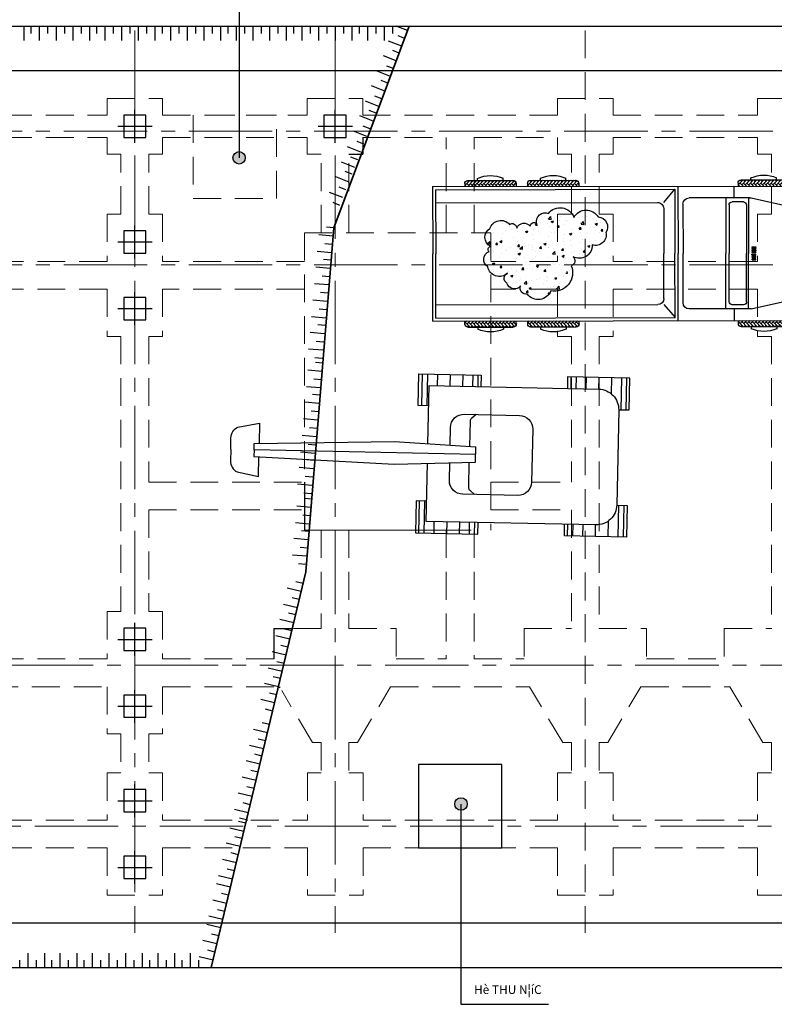
# Model space of a CAD drawing. Units: inches. Extents: x -26470 to 3011936, y 92264 to 325516.
# Drawn here: x 104952 to 118522, y 124819 to 142528 of the extents above; entities that cross this region are included whole.
import ezdxf

# ---------------------------------------------------------------- set-up
doc = ezdxf.new("R2010")
doc.units = ezdxf.units.IN
doc.header["$LTSCALE"] = 20
doc.header["$MEASUREMENT"] = 0
doc.linetypes.add('CENTER2', pattern=[1.125, 0.75, -0.125, 0.125, -0.125])
doc.linetypes.add('HIDDEN', pattern=[0.375, 0.25, -0.125])
doc.layers.get('0').update_dxf_attribs({"lineweight": 25})
for name, color, linetype in [('0-DIM', 55, 'Continuous'), ('CHIALO', 2, 'Continuous'), ('duong chinh', 1, 'Continuous'), ('NET THAY', 4, 'Continuous')]:
    doc.layers.add(name, color=color, linetype=linetype)
for name, color, linetype, lineweight in [('8', 8, 'Continuous', 9), ('DIM', 8, 'Continuous', 9), ('NET CAT', 4, 'Continuous', 35), ('net chinh', 5, 'Continuous', 25), ('NETDUT', 9, 'HIDDEN', 9), ('T', 7, 'Continuous', 25), ('Truc', 3, 'CENTER2', 9)]:
    doc.layers.add(name, color=color, linetype=linetype, lineweight=lineweight)
doc.styles.add('chu1', font='VNTIME.ttf', dxfattribs={"height": 1})

# ---------------------------------------------------------------- blocks, each defined once
blk = doc.blocks.new('FGHFG')
at = {"layer": '0-DIM', "ltscale": 0.05}
for p, q in [((183665, -302764), (183665, -302171)), ((183359, -302467), (183978, -302467))]:
    blk.add_line(p, q, dxfattribs=at)
at = {"layer": '0-DIM', "ltscale": 5}
blk.add_lwpolyline([(183865, -302667), (183865, -302267), (183465, -302267), (183465, -302667)], close=True, dxfattribs=at)
blk = doc.blocks.new('md')
at = {"color": 4}
for points in [[(104666, 21186), (104480, 21190), (104492, 21761), (105611, 21738), (105607, 21529)], [(104551, 21760), (104539, 21188)], [(104645, 21758), (104633, 21186)], [(104823, 21754), (104819, 21546)], [(105052, 21749), (105049, 21541)], [(105280, 21745), (105275, 21536)], [(105458, 21741), (105454, 21533)], [(105552, 21739), (105548, 21531)], [(108088, 21115), (108274, 21111), (108286, 21682), (107166, 21705), (107162, 21497)], [(107225, 21704), (107221, 21496)], [(107319, 21702), (107315, 21494)], [(107498, 21699), (107494, 21490)], [(107726, 21694), (107720, 21486)], [(107954, 21689), (107948, 21404)], [(108133, 21685), (108121, 21114)], [(108227, 21683), (108215, 21112)], [(101526, 20393), (101523, 20275), (104046, 20138), (105511, 20171)], [(101526, 20393), (101528, 20510), (104054, 20542), (105517, 20448)], [(105514, 20310), (101526, 20393)], [(105511, 20171), (105517, 20448)], [(104630, 19470), (104444, 19474), (104432, 18902), (105552, 18879), (105556, 19087)], [(104491, 18901), (104503, 19472)], [(104585, 18899), (104597, 19470)], [(108053, 19399), (108239, 19395), (108227, 18824), (107107, 18847), (107112, 19055)], [(108074, 18827), (108086, 19398)], [(108168, 18825), (108180, 19396)], [(104764, 18895), (104768, 19104)], [(104992, 18891), (104999, 19099)], [(105220, 18886), (105225, 19094)], [(105399, 18882), (105403, 19091)], [(105493, 18880), (105497, 19089)], [(107166, 18846), (107170, 19054)], [(107260, 18844), (107264, 19052)], [(107439, 18840), (107443, 19048)], [(107667, 18835), (107669, 19044)], [(107895, 18830), (107901, 19115)]]:
    blk.add_lwpolyline(points, dxfattribs=at)
for points in [[(104652, 20504), (104673, 21549), (107726, 21485, -0.414214), (108084, 21111), (108049, 19402, -0.414214), (107675, 19043), (104623, 19107), (104644, 20152)], [(105053, 20478), (105059, 20795, -0.414214), (105308, 21034), (106299, 21013, -0.414214), (106538, 20764), (106518, 19814, -0.414214), (106269, 19574), (105279, 19595, -0.414214), (105039, 19844), (105046, 20161)], [(105523, 21029), (105440, 20965, 0.225696), (105412, 20908), (105403, 20456)], [(101106, 20401), (101110, 20607, -0.284622), (101236, 20802), (101627, 20870), (101619, 20511)], [(101106, 20401), (101102, 20195, 0.284622), (101220, 19996), (101607, 19911), (101614, 20270)], [(105493, 19590), (105413, 19659, -0.225696), (105387, 19716), (105397, 20169)]]:
    blk.add_lwpolyline(points, format="xyb", dxfattribs=at)
blk = doc.blocks.new('*X188')
at = {"color": 0}
for p, q in [((-18808, 77046), (-18808, 77046)), ((-18760, 77041), (-18760, 77041)), ((-18398, 76990), (-18395, 76999)), ((-18953, 76938), (-18953, 76938)), ((-18891, 76844), (-18891, 76844)), ((-18889, 76889), (-18850, 76929)), ((-18889, 76889), (-18845, 76882)), ((-18869, 76928), (-18869, 76928)), ((-18844, 76882), (-18850, 76929)), ((-18847, 76870), (-18847, 76870)), ((-18843, 76846), (-18808, 76859)), ((-18843, 76846), (-18818, 76829)), ((-18818, 76829), (-18808, 76859)), ((-18702, 76869), (-18702, 76869)), ((-18686, 76926), (-18686, 76926)), ((-18617, 76871), (-18617, 76871)), ((-18613, 76963), (-18613, 76963)), ((-18580, 76859), (-18580, 76859)), ((-18419, 76915), (-18419, 76915)), ((-18403, 76993), (-18398, 76990)), ((-18386, 76910), (-18386, 76910)), ((-18360, 76995), (-18360, 76995)), ((-18355, 76806), (-18316, 76846)), ((-18325, 76921), (-18325, 76921)), ((-18311, 76799), (-18316, 76846)), ((-18313, 76848), (-18313, 76848)), ((-18261, 76927), (-18261, 76927)), ((-18152, 76904), (-18152, 76904)), ((-18106, 76866), (-18106, 76866)), ((-19853, 76717), (-19853, 76717)), ((-19647, 76745), (-19647, 76745)), ((-19638, 76823), (-19638, 76823)), ((-19586, 76706), (-19586, 76706)), ((-19521, 76761), (-19521, 76761)), ((-19492, 76721), (-19492, 76721)), ((-19388, 76692), (-19388, 76692)), ((-19319, 76695), (-19319, 76695)), ((-19263, 76684), (-19228, 76698)), ((-19263, 76684), (-19238, 76668)), ((-19238, 76668), (-19228, 76698)), ((-19200, 76771), (-19200, 76771)), ((-19135, 76724), (-19135, 76724)), ((-19104, 76787), (-19080, 76815)), ((-19104, 76787), (-19074, 76784)), ((-19074, 76784), (-19080, 76816)), ((-19052, 76683), (-19052, 76683)), ((-19016, 76827), (-19016, 76827)), ((-18909, 76821), (-18909, 76821)), ((-18875, 76761), (-18875, 76761)), ((-18745, 76755), (-18721, 76784)), ((-18745, 76755), (-18716, 76753)), ((-18716, 76753), (-18721, 76784)), ((-18619, 76796), (-18619, 76796)), ((-18518, 76713), (-18518, 76713)), ((-18392, 76730), (-18392, 76730)), ((-18387, 76724), (-18363, 76753)), ((-18387, 76724), (-18357, 76721)), ((-18366, 76828), (-18366, 76828)), ((-18357, 76721), (-18363, 76753)), ((-18355, 76806), (-18311, 76799)), ((-18203, 76755), (-18203, 76755)), ((-18124, 76806), (-18089, 76819)), ((-18124, 76806), (-18099, 76789)), ((-18113, 76699), (-18113, 76699)), ((-18099, 76789), (-18089, 76819)), ((-18046, 76837), (-18046, 76837)), ((-18028, 76693), (-18004, 76721)), ((-18028, 76693), (-17998, 76690)), ((-17998, 76690), (-18004, 76721)), ((-19904, 76619), (-19904, 76619)), ((-19890, 76484), (-19851, 76525)), ((-19845, 76477), (-19851, 76525)), ((-19783, 76671), (-19783, 76671)), ((-19778, 76547), (-19778, 76547)), ((-19683, 76523), (-19648, 76536)), ((-19683, 76523), (-19658, 76506)), ((-19658, 76506), (-19648, 76536)), ((-19653, 76564), (-19653, 76564)), ((-19644, 76656), (-19644, 76656)), ((-19464, 76589), (-19464, 76589)), ((-19394, 76525), (-19394, 76525)), ((-19148, 76630), (-19148, 76630)), ((-19141, 76557), (-19141, 76557)), ((-19023, 76647), (-19023, 76647)), ((-18929, 76523), (-18929, 76523)), ((-18882, 76595), (-18882, 76595)), ((-18833, 76672), (-18833, 76672)), ((-18785, 76672), (-18785, 76672)), ((-18649, 76516), (-18649, 76516)), ((-18638, 76573), (-18638, 76573)), ((-18625, 76630), (-18625, 76630)), ((-18544, 76644), (-18509, 76658)), ((-18544, 76644), (-18519, 76627)), ((-18524, 76533), (-18524, 76533)), ((-18519, 76627), (-18509, 76658)), ((-18518, 76661), (-18518, 76661)), ((-18372, 76662), (-18372, 76662)), ((-18346, 76623), (-18346, 76623)), ((-18335, 76557), (-18335, 76557)), ((-18251, 76650), (-18251, 76650)), ((-18119, 76533), (-18119, 76533)), ((-18055, 76673), (-18055, 76673)), ((-18019, 76599), (-18019, 76599)), ((-17984, 76638), (-17984, 76638)), ((-19890, 76484), (-19845, 76477)), ((-19845, 76395), (-19845, 76395)), ((-19804, 76373), (-19804, 76373)), ((-19784, 76367), (-19784, 76367)), ((-19752, 76473), (-19728, 76502)), ((-19752, 76473), (-19722, 76471)), ((-19722, 76471), (-19728, 76502)), ((-19683, 76450), (-19683, 76450)), ((-19650, 76490), (-19650, 76490)), ((-19595, 76392), (-19595, 76392)), ((-19578, 76383), (-19578, 76383)), ((-19512, 76423), (-19512, 76423)), ((-19416, 76439), (-19416, 76439)), ((-19400, 76359), (-19400, 76359)), ((-19393, 76442), (-19369, 76471)), ((-19393, 76442), (-19363, 76439)), ((-19363, 76439), (-19369, 76471)), ((-19356, 76401), (-19317, 76442)), ((-19356, 76401), (-19312, 76395)), ((-19312, 76395), (-19317, 76442)), ((-19311, 76372), (-19311, 76372)), ((-19279, 76433), (-19279, 76433)), ((-19221, 76473), (-19221, 76473)), ((-19154, 76450), (-19154, 76450)), ((-19150, 76428), (-19150, 76428)), ((-19147, 76391), (-19147, 76391)), ((-19101, 76363), (-19101, 76363)), ((-19044, 76361), (-19044, 76361)), ((-19035, 76411), (-19011, 76439)), ((-19035, 76411), (-19005, 76408)), ((-19005, 76408), (-19011, 76439)), ((-18965, 76474), (-18965, 76474)), ((-18964, 76483), (-18929, 76496)), ((-18964, 76483), (-18939, 76466)), ((-18939, 76466), (-18929, 76496)), ((-18888, 76428), (-18888, 76428)), ((-18883, 76417), (-18883, 76417)), ((-18823, 76319), (-18784, 76359)), ((-18809, 76413), (-18809, 76413)), ((-18778, 76312), (-18784, 76359)), ((-18676, 76379), (-18652, 76408)), ((-18676, 76379), (-18646, 76377)), ((-18646, 76377), (-18652, 76408)), ((-18631, 76464), (-18631, 76464)), ((-18616, 76405), (-18616, 76405)), ((-18518, 76463), (-18518, 76463)), ((-18466, 76360), (-18466, 76360)), ((-18378, 76496), (-18378, 76496)), ((-18349, 76394), (-18349, 76394)), ((-18317, 76348), (-18293, 76377)), ((-18288, 76345), (-18293, 76377)), ((-18246, 76443), (-18211, 76456)), ((-18246, 76443), (-18221, 76426)), ((-18226, 76513), (-18226, 76513)), ((-18221, 76426), (-18211, 76456)), ((-19916, 76286), (-19916, 76286)), ((-19783, 76196), (-19783, 76196)), ((-19727, 76194), (-19727, 76194)), ((-19684, 76263), (-19684, 76263)), ((-19657, 76324), (-19657, 76324)), ((-19411, 76236), (-19411, 76236)), ((-19393, 76313), (-19393, 76313)), ((-19384, 76322), (-19349, 76335)), ((-19384, 76322), (-19360, 76305)), ((-19359, 76305), (-19349, 76335)), ((-19286, 76252), (-19286, 76252)), ((-19153, 76224), (-19153, 76224)), ((-19096, 76277), (-19096, 76277)), ((-18894, 76262), (-18894, 76262)), ((-18823, 76319), (-18778, 76312)), ((-18781, 76319), (-18781, 76319)), ((-18777, 76349), (-18777, 76349)), ((-18666, 76282), (-18631, 76295)), ((-18666, 76282), (-18641, 76265)), ((-18655, 76335), (-18655, 76335)), ((-18641, 76265), (-18631, 76295)), ((-18637, 76297), (-18637, 76297)), ((-18619, 76238), (-18619, 76238)), ((-18510, 76338), (-18510, 76338)), ((-18384, 76329), (-18384, 76329)), ((-18327, 76288), (-18327, 76288)), ((-18317, 76348), (-18288, 76345)), ((-18243, 76327), (-18243, 76327)), ((-19916, 76169), (-19916, 76169)), ((-19805, 76160), (-19769, 76174)), ((-19805, 76160), (-19780, 76144)), ((-19785, 76038), (-19785, 76038)), ((-19780, 76144), (-19769, 76174)), ((-19683, 76097), (-19658, 76126)), ((-19683, 76097), (-19653, 76095)), ((-19663, 76157), (-19663, 76157)), ((-19653, 76095), (-19658, 76126)), ((-19542, 76039), (-19542, 76039)), ((-19516, 76185), (-19516, 76185)), ((-19493, 76088), (-19493, 76088)), ((-19417, 76055), (-19417, 76055)), ((-19406, 76192), (-19406, 76192)), ((-19324, 76066), (-19300, 76095)), ((-19324, 76066), (-19294, 76063)), ((-19294, 76063), (-19300, 76095)), ((-19249, 76174), (-19249, 76174)), ((-19228, 76080), (-19228, 76080)), ((-19202, 76138), (-19202, 76138)), ((-19159, 76058), (-19159, 76058)), ((-19086, 76120), (-19051, 76134)), ((-19086, 76120), (-19061, 76104)), ((-19061, 76104), (-19051, 76134)), ((-18982, 76162), (-18982, 76162)), ((-18965, 76035), (-18941, 76063)), ((-18965, 76035), (-18935, 76032)), ((-18935, 76032), (-18941, 76063)), ((-18912, 76122), (-18912, 76122)), ((-18910, 76188), (-18910, 76188)), ((-18900, 76095), (-18900, 76095)), ((-18787, 76138), (-18787, 76138)), ((-18715, 76151), (-18715, 76151)), ((-18643, 76131), (-18643, 76131)), ((-18598, 76163), (-18598, 76163)), ((-18577, 76001), (-18583, 76032)), ((-19669, 75991), (-19669, 75991)), ((-19506, 75959), (-19471, 75973)), ((-19506, 75959), (-19481, 75942)), ((-19481, 75942), (-19471, 75973)), ((-19412, 76026), (-19412, 76026)), ((-19359, 75883), (-19359, 75883)), ((-19346, 75918), (-19346, 75918)), ((-19290, 75832), (-19251, 75872)), ((-19246, 75825), (-19251, 75872)), ((-19166, 75891), (-19166, 75891)), ((-19079, 75907), (-19079, 75907)), ((-19044, 75924), (-19044, 75924)), ((-18931, 75890), (-18931, 75890)), ((-18918, 75941), (-18918, 75941)), ((-18906, 75929), (-18906, 75929)), ((-18813, 75896), (-18813, 75896)), ((-18787, 75919), (-18752, 75933)), ((-18787, 75919), (-18763, 75902)), ((-18763, 75902), (-18752, 75933)), ((-18729, 75966), (-18729, 75966)), ((-18649, 75964), (-18649, 75964)), ((-18639, 75940), (-18639, 75940)), ((-18607, 76003), (-18577, 76001)), ((-18546, 75884), (-18546, 75884)), ((-19549, 75858), (-19549, 75858)), ((-19514, 75790), (-19514, 75790)), ((-19418, 75859), (-19418, 75859)), ((-19290, 75832), (-19246, 75825)), ((-19255, 75690), (-19230, 75719)), ((-19241, 75851), (-19241, 75851)), ((-19225, 75687), (-19230, 75719)), ((-19222, 75840), (-19222, 75840)), ((-19208, 75758), (-19173, 75771)), ((-19208, 75758), (-19183, 75741)), ((-19183, 75741), (-19173, 75771)), ((-19175, 75727), (-19175, 75727)), ((-19172, 75725), (-19172, 75725)), ((-19103, 75730), (-19103, 75730)), ((-19050, 75744), (-19050, 75744)), ((-18974, 75840), (-18974, 75840)), ((-18912, 75763), (-18912, 75763)), ((-18861, 75769), (-18861, 75769)), ((-18811, 75780), (-18811, 75780)), ((-18756, 75749), (-18717, 75789)), ((-18756, 75749), (-18712, 75742)), ((-18712, 75742), (-18717, 75789)), ((-18707, 75828), (-18707, 75828)), ((-18655, 75798), (-18655, 75798)), ((-19255, 75690), (-19225, 75687)), ((-19179, 75653), (-19179, 75653)), ((-18912, 75642), (-18912, 75642)), ((-18896, 75658), (-18872, 75687)), ((-18896, 75658), (-18884, 75657)), ((-18870, 75678), (-18872, 75687))]:
    blk.add_line(p, q, dxfattribs=at)
blk = doc.blocks.new('*X187')
at = {"color": 0}
for p, q in [((-15703, 77522), (-15783, 77442)), ((-15726, 77499), (-15748, 77520)), ((-15647, 77522), (-15726, 77442)), ((-15669, 77499), (-15692, 77522)), ((-15590, 77522), (-15669, 77442)), ((-15613, 77499), (-15636, 77522)), ((-15534, 77522), (-15613, 77442)), ((-15556, 77499), (-15579, 77522)), ((-15477, 77522), (-15556, 77442)), ((-15500, 77499), (-15522, 77522)), ((-15421, 77522), (-15500, 77442)), ((-15443, 77499), (-15466, 77522)), ((-15364, 77522), (-15443, 77442)), ((-15387, 77499), (-15409, 77522)), ((-15307, 77522), (-15387, 77442)), ((-15330, 77499), (-15353, 77522)), ((-15251, 77522), (-15330, 77442)), ((-15274, 77499), (-15296, 77522)), ((-15194, 77522), (-15274, 77442)), ((-15217, 77499), (-15240, 77522)), ((-15138, 77522), (-15217, 77442)), ((-15160, 77499), (-15183, 77522)), ((-15081, 77522), (-15160, 77442)), ((-15104, 77499), (-15127, 77522)), ((-15025, 77522), (-15104, 77442)), ((-15047, 77499), (-15070, 77522)), ((-14973, 77516), (-15047, 77442)), ((-14991, 77499), (-15013, 77522)), ((-14948, 77485), (-14991, 77442)), ((-15762, 77422), (-15787, 77446)), ((-15705, 77422), (-15754, 77471)), ((-15649, 77422), (-15698, 77471)), ((-15592, 77422), (-15641, 77471)), ((-15536, 77422), (-15585, 77471)), ((-15479, 77422), (-15528, 77471)), ((-15422, 77422), (-15471, 77471)), ((-15366, 77422), (-15415, 77471)), ((-15309, 77422), (-15358, 77471)), ((-15253, 77422), (-15302, 77471)), ((-15196, 77422), (-15245, 77471)), ((-15140, 77422), (-15189, 77471)), ((-15083, 77422), (-15132, 77471)), ((-15027, 77422), (-15076, 77471)), ((-14970, 77422), (-15019, 77471)), ((-14946, 77454), (-14962, 77471))]:
    blk.add_line(p, q, dxfattribs=at)
blk = doc.blocks.new('oto')
at = {"layer": 'CHIALO'}
for p, q in [((0, 0), (0, -7670)), ((0, 0), (1430, 0)), ((2860, 0), (1430, 0)), ((2860, 0), (2860, -7670)), ((65, -65), (65, -5152)), ((65, -65), (1430, -65)), ((343, -65), (343, -4784)), ((2795, -65), (1430, -65)), ((2517, -65), (2517, -4784)), ((2795, -65), (2795, -5152)), ((-130, -748), (-130, -1711)), ((-65, -683), (0, -683)), ((2925, -683), (2860, -683)), ((2990, -748), (2990, -1711)), ((-130, -958), (-174, -958)), ((2990, -958), (3034, -958)), ((-130, -1502), (-174, -1502)), ((2990, -1502), (3034, -1502)), ((-65, -1776), (0, -1776)), ((2925, -1776), (2860, -1776)), ((-130, -2083), (-130, -3046)), ((-65, -2018), (0, -2018)), ((2925, -2018), (2860, -2018)), ((2990, -2083), (2990, -3046)), ((-130, -2293), (-174, -2293)), ((2990, -2293), (3034, -2293)), ((-130, -2837), (-174, -2837)), ((2990, -2837), (3034, -2837)), ((-65, -3111), (0, -3111)), ((2925, -3111), (2860, -3111)), ((343, -4914), (65, -5152)), ((473, -4914), (1430, -4914)), ((2387, -4914), (1430, -4914)), ((2517, -4914), (2795, -5152)), ((0, -5217), (1430, -5217)), ((65, -5152), (1430, -5152)), ((2795, -5152), (1430, -5152)), ((2860, -5217), (1430, -5217)), ((379, -5323), (1430, -5323)), ((2481, -5323), (1430, -5323)), ((249, -6745), (249, -5453)), ((2611, -6745), (2611, -5453)), ((249, -6234), (1430, -6234)), ((2611, -6234), (1430, -6234)), ((249, -6411), (0, -6411)), ((335, -6609), (335, -6368)), ((400, -6303), (1430, -6303)), ((2460, -6303), (1430, -6303)), ((2525, -6609), (2525, -6368)), ((2611, -6411), (2860, -6411)), ((-130, -6562), (-130, -7525)), ((-65, -6497), (0, -6497)), ((400, -6674), (1430, -6674)), ((2460, -6674), (1430, -6674)), ((2925, -6497), (2860, -6497)), ((2990, -6562), (2990, -7525)), ((-130, -6771), (-174, -6771)), ((249, -6716), (1430, -6716)), ((252, -6773), (455, -7691)), ((1292, -6790), (1292, -6869)), ((1292, -6790), (1304, -6790)), ((1292, -6869), (1304, -6869)), ((1304, -6869), (1304, -6790)), ((1327, -6790), (1339, -6790)), ((1327, -6790), (1327, -6869)), ((1327, -6869), (1339, -6869)), ((1339, -6869), (1339, -6790)), ((1362, -6790), (1374, -6790)), ((1362, -6790), (1362, -6869)), ((1362, -6869), (1374, -6869)), ((1374, -6869), (1374, -6790)), ((1399, -6790), (1411, -6790)), ((1399, -6790), (1399, -6869)), ((1399, -6869), (1411, -6869)), ((1411, -6869), (1411, -6790)), ((2611, -6716), (1430, -6716)), ((1449, -6869), (1449, -6790)), ((1461, -6790), (1449, -6790)), ((1461, -6869), (1449, -6869)), ((1461, -6790), (1461, -6869)), ((1486, -6869), (1486, -6790)), ((1498, -6790), (1486, -6790)), ((1498, -6869), (1486, -6869)), ((1498, -6790), (1498, -6869)), ((1521, -6869), (1521, -6790)), ((1533, -6790), (1521, -6790)), ((1533, -6869), (1521, -6869)), ((1533, -6790), (1533, -6869)), ((1568, -6790), (1556, -6790)), ((1556, -6869), (1556, -6790)), ((1568, -6869), (1556, -6869)), ((1568, -6790), (1568, -6869)), ((2608, -6773), (2405, -7691)), ((2990, -6771), (3034, -6771)), ((-130, -7315), (-174, -7315)), ((2990, -7315), (3034, -7315)), ((-130, -7670), (0, -7670)), ((-65, -7590), (0, -7590)), ((83, -7603), (327, -7603)), ((2777, -7603), (2533, -7603)), ((2925, -7590), (2860, -7590)), ((2990, -7670), (2860, -7670)), ((583, -7800), (130, -7800)), ((130, -7930), (1430, -7930)), ((583, -7800), (1430, -7800)), ((2277, -7800), (1430, -7800)), ((2730, -7930), (1430, -7930)), ((2277, -7800), (2730, -7800))]:
    blk.add_line(p, q, dxfattribs=at)
for centre, radius, start, end in [((-65, -748), 65, 90, 180), ((2925, -748), 65, 0, 90), ((427, -1230), 660, 155.669, 204.331), ((2433, -1230), 660, 335.669, 24.331), ((965, -1451), 244, 107.1393, 229.2293), ((1079, -1328), 216, 27.4855, 149.5754), ((1333, -1243), 63.2, 44.2175, 166.3075), ((1551, -1275), 189, 34, 156.09), ((1660, -1416), 251, 316.9808, 79.0707), ((887, -1692), 99.2, 145.5085, 267.5984), ((1953, -1641), 122, 31.5589, 153.6488), ((2006, -1739), 170, 310.2594, 72.3494), ((-65, -1711), 65, 180, 270), ((942, -1943), 162, 111.1056, 233.1956), ((2163, -1990), 130, 349.1352, 111.2251), ((2925, -1711), 65, 270, 0), ((-65, -2083), 65, 90, 180), ((853, -2157), 84.5, 95.7669, 217.8569), ((2119, -2243), 286, 291.1436, 53.2336), ((2925, -2083), 65, 0, 90), ((427, -2565), 660, 155.669, 204.331), ((749, -2394), 189, 78.7329, 200.8229), ((2433, -2565), 660, 335.669, 24.331), ((767, -2709), 315, 128.0807, 250.1706), ((1835, -2580), 394, 248.2586, 10.3486), ((-65, -3046), 65, 180, 270), ((798, -3265), 294, 117.8746, 239.9646), ((1256, -3119), 274, 267.2085, 29.2985), ((1581, -2912), 113, 220.2705, 342.3605), ((2925, -3046), 65, 270, 0), ((861, -3510), 211, 182.3784, 304.4684), ((1031, -3466), 224, 256.9822, 19.0721), ((473, -4784), 130, 180, 270), ((2387, -4784), 130, 270, 0), ((379, -5453), 130, 90, 180), ((2481, -5453), 130, 0, 90), ((400, -6368), 65, 90, 180), ((2460, -6368), 65, 0, 90), ((-65, -6562), 65, 90, 180), ((400, -6609), 65, 180, 270), ((2460, -6609), 65, 270, 0), ((2925, -6562), 65, 0, 90), ((427, -7043), 660, 155.669, 204.331), ((379, -6745), 130, 180, 192.4488), ((2481, -6745), 130, 347.5512, 0), ((2433, -7043), 660, 335.669, 24.331), ((-65, -7525), 65, 180, 270), ((205, -7603), 122, 0, 180), ((2655, -7603), 122, 0, 180), ((2925, -7525), 65, 270, 0), ((130, -7670), 260, 180, 270), ((130, -7670), 130, 180, 270), ((583, -7670), 130, 189.1001, 270), ((2277, -7670), 130, 270, 350.8999), ((2730, -7670), 260, 270, 0), ((2730, -7670), 130, 270, 0)]:
    blk.add_arc(centre, radius, start, end, dxfattribs=at)
at = {"layer": 'CHIALO', "yscale": 1.300000001210719, "zscale": 1.3}
for name, p, xscale, rotation in [('*X187', (100648, -21206), -1.300000001210719, 90), ('*X187', (-97788, -21206), 1.300000001210719, 270), ('*X188', (100648, -27019), -1.300000001210719, 90), ('*X187', (100648, -22541), -1.300000001210719, 90), ('*X187', (-97788, -22541), 1.300000001210719, 270), ('*X187', (100648, -27019), -1.300000001210719, 90), ('*X187', (-97788, -27019), 1.300000001210719, 270)]:
    blk.add_blockref(name, p, dxfattribs=dict(at, xscale=xscale, rotation=rotation))

msp = doc.modelspace()

# ---------------------------------------------------------------- hatches: boundary and pattern name
at = {"layer": 'T'}
for points in [[(109009.8, 140043.1, 1), (108785.8, 140043.1, 1)], [(112999.7, 128421.1, 1), (112775.7, 128421.1, 1)]]:
    msp.add_hatch(color=256, dxfattribs=at).paths.add_polyline_path(points)

# ---------------------------------------------------------------- linework, layer by layer
at = {"layer": 'NET CAT', "ltscale": 1.5}
msp.add_lwpolyline([(111958.8, 142411.4), (110600.5, 138782.4), (110100.5, 132598.4), (108397.5, 125481.4)], dxfattribs=at)
at = {"layer": 'net chinh', "ltscale": 100}
for p, q in [((91791.9, 142411.4), (131322.9, 142411.4)), ((94422.9, 125481.4), (131322.9, 125481.4))]:
    msp.add_line(p, q, dxfattribs=at)
at = {"layer": 'NET THAY', "ltscale": 1.5}
for p, q in [((105025.2, 142411.4), (105025.2, 142153.5)), ((105025.2, 142411.4), (105025.2, 142153.5)), ((105155.2, 142411.4), (105155.2, 142278.2)), ((105155.2, 142411.4), (105155.2, 142278.2)), ((105305.2, 142411.4), (105305.2, 142153.5)), ((105455.2, 142411.4), (105455.2, 142278.2)), ((105455.2, 142411.4), (105455.2, 142278.2)), ((105605.2, 142411.4), (105605.2, 142153.5)), ((105605.2, 142411.4), (105605.2, 142153.5)), ((105755.2, 142411.4), (105755.2, 142278.2)), ((105755.2, 142411.4), (105755.2, 142278.2)), ((105905.2, 142411.4), (105905.2, 142153.5)), ((106055.2, 142411.4), (106055.2, 142278.2)), ((106055.2, 142411.4), (106055.2, 142278.2)), ((106205.2, 142411.4), (106205.2, 142153.5)), ((106205.2, 142411.4), (106205.2, 142153.5)), ((106335.2, 142411.4), (106335.2, 142278.2)), ((106335.2, 142411.4), (106335.2, 142278.2)), ((106485.2, 142411.4), (106485.2, 142153.5)), ((106635.2, 142411.4), (106635.2, 142278.2)), ((106635.2, 142411.4), (106635.2, 142278.2)), ((106785.2, 142411.4), (106785.2, 142153.5)), ((106785.2, 142411.4), (106785.2, 142153.5)), ((106935.2, 142411.4), (106935.2, 142278.2)), ((106935.2, 142411.4), (106935.2, 142278.2)), ((107085.2, 142411.4), (107085.2, 142153.5)), ((107235.2, 142411.4), (107235.2, 142278.2)), ((107235.2, 142411.4), (107235.2, 142278.2)), ((107385.2, 142411.4), (107385.2, 142153.5)), ((107385.2, 142411.4), (107385.2, 142153.5)), ((107515.2, 142411.4), (107515.2, 142278.2)), ((107515.2, 142411.4), (107515.2, 142278.2)), ((107665.2, 142411.4), (107665.2, 142153.5)), ((107815.2, 142411.4), (107815.2, 142278.2)), ((107815.2, 142411.4), (107815.2, 142278.2)), ((107965.2, 142411.4), (107965.2, 142153.5)), ((107965.2, 142411.4), (107965.2, 142153.5)), ((108115.2, 142411.4), (108115.2, 142278.2)), ((108115.2, 142411.4), (108115.2, 142278.2)), ((108265.2, 142411.4), (108265.2, 142153.5)), ((108415.2, 142411.4), (108415.2, 142278.2)), ((108415.2, 142411.4), (108415.2, 142278.2)), ((108565.2, 142411.4), (108565.2, 142153.5)), ((108565.2, 142411.4), (108565.2, 142153.5)), ((108695.2, 142411.4), (108695.2, 142278.2)), ((108695.2, 142411.4), (108695.2, 142278.2)), ((108845.2, 142411.4), (108845.2, 142153.5)), ((108995.2, 142411.4), (108995.2, 142278.2)), ((108995.2, 142411.4), (108995.2, 142278.2)), ((109145.2, 142411.4), (109145.2, 142153.5)), ((109145.2, 142411.4), (109145.2, 142153.5)), ((109295.2, 142411.4), (109295.2, 142278.2)), ((109295.2, 142411.4), (109295.2, 142278.2)), ((109445.2, 142411.4), (109445.2, 142153.5)), ((109595.2, 142411.4), (109595.2, 142278.2)), ((109595.2, 142411.4), (109595.2, 142278.2)), ((109745.2, 142411.4), (109745.2, 142153.5)), ((109745.2, 142411.4), (109745.2, 142153.5)), ((109875.2, 142411.4), (109875.2, 142278.2)), ((109875.2, 142411.4), (109875.2, 142278.2)), ((110025.2, 142411.4), (110025.2, 142153.5)), ((110175.2, 142411.4), (110175.2, 142278.2)), ((110175.2, 142411.4), (110175.2, 142278.2)), ((110325.2, 142411.4), (110325.2, 142153.5)), ((110325.2, 142411.4), (110325.2, 142153.5)), ((110475.2, 142411.4), (110475.2, 142278.2)), ((110475.2, 142411.4), (110475.2, 142278.2)), ((110625.2, 142411.4), (110625.2, 142153.5)), ((110775.2, 142411.4), (110775.2, 142278.2)), ((110775.2, 142411.4), (110775.2, 142278.2)), ((110925.2, 142411.4), (110925.2, 142153.5)), ((110925.2, 142411.4), (110925.2, 142153.5)), ((111055.2, 142411.4), (111055.2, 142278.2)), ((111055.2, 142411.4), (111055.2, 142278.2)), ((111205.2, 142411.4), (111205.2, 142153.5)), ((111355.2, 142411.4), (111355.2, 142278.2)), ((111355.2, 142411.4), (111355.2, 142278.2)), ((111505.2, 142411.4), (111505.2, 142153.5)), ((111505.2, 142411.4), (111505.2, 142153.5)), ((111655.2, 142411.4), (111655.2, 142278.2)), ((111655.2, 142411.4), (111655.2, 142278.2)), ((111928.7, 142330.9), (111724.1, 142411.4)), ((111876.1, 142190.4), (111756.5, 142237.4)), ((111876.1, 142190.4), (111756.5, 142237.4)), ((111823.5, 142049.9), (111585.6, 142143.5)), ((111725.3, 141787.6), (111492.1, 141879.4)), ((111777.9, 141928.1), (111663, 141973.3)), ((111672.7, 141647.1), (111553.2, 141694.2)), ((111672.7, 141647.1), (111553.2, 141694.2)), ((92591.6, 141611.4), (130522.9, 141611.4)), ((111622.2, 141505.8), (111382.2, 141600.2)), ((111519.6, 141245.3), (111279.7, 141339.7)), ((111574.6, 141384.8), (111450.6, 141433.6)), ((111464.7, 141105.7), (111340.8, 141154.4)), ((111464.7, 141105.7), (111340.8, 141154.4)), ((111409.8, 140966.1), (111169.8, 141060.5)), ((111307.3, 140705.5), (111067.3, 140800)), ((111362.2, 140845.1), (111238.3, 140893.9)), ((111252.3, 140566), (111128.4, 140614.7)), ((111252.3, 140566), (111128.4, 140614.7)), ((111197.4, 140426.4), (110957.4, 140520.8)), ((111142.5, 140286.8), (111018.5, 140335.6)), ((111087.6, 140147.2), (110847.6, 140241.6)), ((110977.7, 139868), (110737.7, 139962.5)), ((110977.7, 139868), (110737.7, 139962.5)), ((111032.6, 140007.6), (110908.7, 140056.4)), ((111032.6, 140007.6), (110908.7, 140056.4)), ((110930.1, 139747.1), (110806.2, 139795.8)), ((110930.1, 139747.1), (110806.2, 139795.8)), ((110875.2, 139607.5), (110635.2, 139701.9)), ((110765.3, 139328.3), (110525.4, 139422.8)), ((110765.3, 139328.3), (110525.4, 139422.8)), ((110820.2, 139467.9), (110696.3, 139516.7)), ((110820.2, 139467.9), (110696.3, 139516.7)), ((110710.4, 139188.8), (110586.5, 139237.5)), ((110710.4, 139188.8), (110586.5, 139237.5)), ((110600.5, 138782.4), (110467.8, 138794.2)), ((110600.5, 138782.4), (110467.8, 138794.2)), ((110587.2, 138633), (110330.3, 138655.9)), ((110573.9, 138483.6), (110441.2, 138495.4)), ((110573.9, 138483.6), (110441.2, 138495.4)), ((110560.5, 138334.2), (110303.7, 138357.1)), ((110560.5, 138334.2), (110303.7, 138357.1)), ((110549, 138204.7), (110416.3, 138216.5)), ((110549, 138204.7), (110416.3, 138216.5)), ((110535.7, 138055.3), (110278.8, 138078.2)), ((110509, 137756.5), (110252.2, 137779.4)), ((110509, 137756.5), (110252.2, 137779.4)), ((110522.4, 137905.9), (110389.7, 137917.7)), ((110522.4, 137905.9), (110389.7, 137917.7)), ((110495.7, 137607.1), (110363.1, 137618.9)), ((110495.7, 137607.1), (110363.1, 137618.9)), ((110482.4, 137457.7), (110225.5, 137480.6)), ((110469.1, 137308.2), (110336.4, 137320.1)), ((110469.1, 137308.2), (110336.4, 137320.1)), ((110455.8, 137158.8), (110198.9, 137181.7)), ((110455.8, 137158.8), (110198.9, 137181.7)), ((110430.9, 136879.9), (110174, 136902.8)), ((110444.2, 137029.4), (110311.6, 137041.2)), ((110444.2, 137029.4), (110311.6, 137041.2)), ((110417.6, 136730.5), (110284.9, 136742.4)), ((110417.6, 136730.5), (110284.9, 136742.4)), ((110404.2, 136581.1), (110147.4, 136604)), ((110404.2, 136581.1), (110147.4, 136604)), ((110390.9, 136431.7), (110258.3, 136443.5)), ((110390.9, 136431.7), (110258.3, 136443.5)), ((110404, 136352), (110271.3, 136363.9)), ((110404, 136352), (110271.3, 136363.9)), ((110390.7, 136202.6), (110133.8, 136225.5)), ((110377.4, 136053.2), (110244.7, 136065)), ((110377.4, 136053.2), (110244.7, 136065)), ((110364, 135903.8), (110107.2, 135926.7)), ((110364, 135903.8), (110107.2, 135926.7)), ((110352.5, 135774.3), (110219.8, 135786.2)), ((110352.5, 135774.3), (110219.8, 135786.2)), ((110339.2, 135624.9), (110082.3, 135647.8)), ((110325.9, 135475.5), (110193.2, 135487.3)), ((110325.9, 135475.5), (110193.2, 135487.3)), ((110312.5, 135326.1), (110055.7, 135349)), ((110312.5, 135326.1), (110055.7, 135349)), ((110299.2, 135176.7), (110166.6, 135188.5)), ((110299.2, 135176.7), (110166.6, 135188.5)), ((110285.9, 135027.3), (110029, 135050.2)), ((110272.6, 134877.9), (110139.9, 134889.7)), ((110272.6, 134877.9), (110139.9, 134889.7)), ((110259.2, 134728.5), (110002.4, 134751.4)), ((110259.2, 134728.5), (110002.4, 134751.4)), ((110247.7, 134599), (110115, 134610.8)), ((110247.7, 134599), (110115, 134610.8)), ((110234.4, 134449.6), (109977.5, 134472.5)), ((110221.1, 134300.2), (110088.4, 134312)), ((110221.1, 134300.2), (110088.4, 134312)), ((110207.7, 134150.8), (109950.9, 134173.7)), ((110207.7, 134150.8), (109950.9, 134173.7)), ((110194.4, 134001.4), (110061.8, 134013.2)), ((110194.4, 134001.4), (110061.8, 134013.2)), ((110205.9, 133902.1), (110073.3, 133913.9)), ((110205.9, 133902.1), (110073.3, 133913.9)), ((110192.6, 133752.7), (109935.7, 133775.6)), ((110179.3, 133603.3), (110046.6, 133615.1)), ((110179.3, 133603.3), (110046.6, 133615.1)), ((110165.9, 133453.8), (109909.1, 133476.7)), ((110165.9, 133453.8), (109909.1, 133476.7)), ((110141.1, 133175), (109884.2, 133197.9)), ((110154.4, 133324.4), (110021.7, 133336.2)), ((110154.4, 133324.4), (110021.7, 133336.2)), ((110127.8, 133025.5), (109995.1, 133037.4)), ((110127.8, 133025.5), (109995.1, 133037.4)), ((110114.4, 132876.1), (109857.6, 132899)), ((110114.4, 132876.1), (109857.6, 132899)), ((110101.1, 132726.7), (109968.5, 132738.6)), ((110101.1, 132726.7), (109968.5, 132738.6)), ((110015.6, 132243.3), (109764.8, 132303.2)), ((110050.4, 132389.2), (109920.9, 132420.1)), ((110050.4, 132389.2), (109920.9, 132420.1)), ((109980.7, 132097.4), (109851.2, 132128.3)), ((109980.7, 132097.4), (109851.2, 132128.3)), ((109945.8, 131951.5), (109695, 132011.4)), ((109945.8, 131951.5), (109695, 132011.4)), ((109915.6, 131825.1), (109786.1, 131856)), ((109915.6, 131825.1), (109786.1, 131856)), ((109880.8, 131679.2), (109629.9, 131739.1)), ((109811, 131387.4), (109560.2, 131447.3)), ((109811, 131387.4), (109560.2, 131447.3)), ((109845.9, 131533.3), (109716.4, 131564.2)), ((109845.9, 131533.3), (109716.4, 131564.2)), ((109776.2, 131241.5), (109646.6, 131272.4)), ((109776.2, 131241.5), (109646.6, 131272.4)), ((109741.3, 131095.6), (109490.5, 131155.5)), ((109706.4, 130949.7), (109576.9, 130980.7)), ((109706.4, 130949.7), (109576.9, 130980.7)), ((109671.6, 130803.8), (109420.7, 130863.8)), ((109671.6, 130803.8), (109420.7, 130863.8)), ((109641.3, 130677.4), (109511.8, 130708.3)), ((109641.3, 130677.4), (109511.8, 130708.3)), ((109606.5, 130531.5), (109355.7, 130591.4)), ((109571.6, 130385.6), (109442.1, 130416.6)), ((109571.6, 130385.6), (109442.1, 130416.6)), ((109536.7, 130239.7), (109285.9, 130299.6)), ((109536.7, 130239.7), (109285.9, 130299.6)), ((109501.9, 130093.8), (109372.3, 130124.8)), ((109501.9, 130093.8), (109372.3, 130124.8)), ((109442.5, 129848.6), (109313, 129879.5)), ((109442.5, 129848.6), (109313, 129879.5)), ((109407.6, 129702.7), (109156.8, 129762.6)), ((109337.9, 129410.9), (109087.1, 129470.8)), ((109337.9, 129410.9), (109087.1, 129470.8)), ((109372.8, 129556.8), (109243.2, 129587.7)), ((109372.8, 129556.8), (109243.2, 129587.7)), ((109307.7, 129284.4), (109178.2, 129315.4)), ((109307.7, 129284.4), (109178.2, 129315.4)), ((109272.8, 129138.5), (109022, 129198.5)), ((109238, 128992.7), (109108.4, 129023.6)), ((109238, 128992.7), (109108.4, 129023.6)), ((109203.1, 128846.8), (108952.3, 128906.7)), ((109203.1, 128846.8), (108952.3, 128906.7)), ((109133.4, 128555), (108882.6, 128614.9)), ((109168.2, 128700.9), (109038.7, 128731.8)), ((109168.2, 128700.9), (109038.7, 128731.8)), ((109098.5, 128409.1), (108969, 128440)), ((109098.5, 128409.1), (108969, 128440)), ((109063.6, 128263.2), (108812.8, 128323.1)), ((109063.6, 128263.2), (108812.8, 128323.1)), ((109017.9, 128074.2), (108888.3, 128105.1)), ((109017.9, 128074.2), (108888.3, 128105.1)), ((109033.4, 128136.8), (108903.9, 128167.7)), ((109033.4, 128136.8), (108903.9, 128167.7)), ((108983, 127928.3), (108732.2, 127988.2)), ((108983, 127928.3), (108732.2, 127988.2)), ((108917.9, 127655.9), (108667.1, 127715.9)), ((108952.8, 127801.8), (108823.3, 127832.8)), ((108952.8, 127801.8), (108823.3, 127832.8)), ((108883.1, 127510), (108753.5, 127541)), ((108883.1, 127510), (108753.5, 127541)), ((108848.2, 127364.2), (108597.4, 127424.1)), ((108848.2, 127364.2), (108597.4, 127424.1)), ((108813.3, 127218.3), (108683.8, 127249.2)), ((108813.3, 127218.3), (108683.8, 127249.2)), ((108743.3, 126926.6), (108492.5, 126986.5)), ((108778.5, 127072.4), (108527.7, 127132.3)), ((108708.4, 126780.7), (108578.9, 126811.6)), ((108708.4, 126780.7), (108578.9, 126811.6)), ((108743.6, 126926.5), (108614.1, 126957.4)), ((108743.6, 126926.5), (108614.1, 126957.4)), ((108673.6, 126634.8), (108422.8, 126694.7)), ((108673.6, 126634.8), (108422.8, 126694.7)), ((108638.7, 126488.9), (108509.2, 126519.8)), ((108638.7, 126488.9), (108509.2, 126519.8)), ((95222.9, 126281.4), (108660.7, 126281.4)), ((95222.9, 126281.4), (130522.9, 126281.4)), ((108603.8, 126343), (108353, 126402.9)), ((108568.8, 126197.1), (108318, 126257.1)), ((108499, 125905.4), (108248.2, 125965.3)), ((108499, 125905.4), (108248.2, 125965.3)), ((108533.9, 126051.3), (108404.4, 126082.2)), ((108533.9, 126051.3), (108404.4, 126082.2)), ((105102.9, 125481.4), (105102.9, 125739.3)), ((105402.9, 125481.4), (105402.9, 125739.3)), ((105402.9, 125481.4), (105402.9, 125739.3)), ((105682.9, 125481.4), (105682.9, 125739.3)), ((105982.9, 125481.4), (105982.9, 125739.3)), ((105982.9, 125481.4), (105982.9, 125739.3)), ((106262.9, 125481.4), (106262.9, 125739.3)), ((106562.9, 125481.4), (106562.9, 125739.3)), ((106562.9, 125481.4), (106562.9, 125739.3)), ((106862.9, 125481.4), (106862.9, 125739.3)), ((107162.9, 125481.4), (107162.9, 125739.3)), ((107162.9, 125481.4), (107162.9, 125739.3)), ((107442.9, 125481.4), (107442.9, 125739.3)), ((107742.9, 125481.4), (107742.9, 125739.3)), ((107742.9, 125481.4), (107742.9, 125739.3)), ((108022.9, 125481.4), (108022.9, 125739.3)), ((108464.2, 125759.5), (108334.6, 125790.4)), ((108464.2, 125759.5), (108334.6, 125790.4)), ((104952.9, 125481.4), (104952.9, 125614.6)), ((104952.9, 125481.4), (104952.9, 125614.6)), ((105252.9, 125481.4), (105252.9, 125614.6)), ((105252.9, 125481.4), (105252.9, 125614.6)), ((105532.9, 125481.4), (105532.9, 125614.6)), ((105532.9, 125481.4), (105532.9, 125614.6)), ((105832.9, 125481.4), (105832.9, 125614.6)), ((105832.9, 125481.4), (105832.9, 125614.6)), ((106112.9, 125481.4), (106112.9, 125614.6)), ((106112.9, 125481.4), (106112.9, 125614.6)), ((106412.9, 125481.4), (106412.9, 125614.6)), ((106412.9, 125481.4), (106412.9, 125614.6)), ((106712.9, 125481.4), (106712.9, 125614.6)), ((106712.9, 125481.4), (106712.9, 125614.6)), ((107012.9, 125481.4), (107012.9, 125614.6)), ((107012.9, 125481.4), (107012.9, 125614.6)), ((107292.9, 125481.4), (107292.9, 125614.6)), ((107292.9, 125481.4), (107292.9, 125614.6)), ((107592.9, 125481.4), (107592.9, 125614.6)), ((107592.9, 125481.4), (107592.9, 125614.6)), ((107872.9, 125481.4), (107872.9, 125614.6)), ((107872.9, 125481.4), (107872.9, 125614.6)), ((108172.9, 125481.4), (108172.9, 125614.6)), ((108172.9, 125481.4), (108172.9, 125614.6)), ((108429.3, 125613.6), (108178.5, 125673.5))]:
    msp.add_line(p, q, dxfattribs=at)
at = {"layer": 'NETDUT', "ltscale": 100}
for p, q in [((115122.9, 142333.6), (115122.9, 126105.1)), ((106522.9, 141111.4), (107522.9, 141111.4)), ((106522.9, 141111.4), (106522.9, 140811.4)), ((107522.9, 141111.4), (107522.9, 140811.4)), ((110122.9, 141111.4), (111122.9, 141111.4)), ((110122.9, 141111.4), (110122.9, 140811.4)), ((111122.9, 141111.4), (111122.9, 140811.4)), ((114622.9, 141111.4), (115622.9, 141111.4)), ((114622.9, 141111.4), (114622.9, 140811.4)), ((115622.9, 141111.4), (115622.9, 140811.4)), ((118222.9, 141111.4), (119222.9, 141111.4)), ((103922.9, 140811.4), (106522.9, 140811.4)), ((107522.9, 140811.4), (110122.9, 140811.4)), ((111122.9, 140811.4), (114622.9, 140811.4)), ((115622.9, 140811.4), (118222.9, 140811.4)), ((103922.9, 140411.4), (106522.9, 140411.4)), ((106522.9, 140411.4), (106522.9, 140111.4)), ((107522.9, 140411.4), (107522.9, 140111.4)), ((107522.9, 140411.4), (110122.9, 140411.4)), ((110122.9, 140411.4), (110122.9, 140111.4)), ((111122.9, 140411.4), (112622.9, 140411.4)), ((112622.9, 138696.4), (112622.9, 140411.4)), ((113122.9, 140411.4), (114622.9, 140411.4)), ((113122.9, 138696.4), (113122.9, 140411.4)), ((115622.9, 140411.4), (115622.9, 140111.4)), ((115622.9, 140411.4), (118222.9, 140411.4)), ((118222.9, 140411.4), (118222.9, 140111.4)), ((106522.9, 140111.4), (106772.9, 140111.4)), ((106772.9, 139031.4), (106772.9, 140111.4)), ((107272.9, 139031.4), (107272.9, 140111.4)), ((107272.9, 140111.4), (107522.9, 140111.4)), ((110122.9, 140111.4), (110372.9, 140111.4)), ((110372.9, 138696.4), (110372.9, 140111.4)), ((110872.9, 138696.4), (110872.9, 140111.4)), ((114622.9, 140111.4), (114872.9, 140111.4)), ((114872.9, 139031.4), (114872.9, 140111.4)), ((115372.9, 139031.4), (115372.9, 140111.4)), ((115372.9, 140111.4), (115622.9, 140111.4)), ((118222.9, 140111.4), (118472.9, 140111.4)), ((118472.9, 139031.4), (118472.9, 140111.4)), ((106522.9, 139031.4), (106772.9, 139031.4)), ((106522.9, 139031.4), (106522.9, 138181.4)), ((107272.9, 139031.4), (107522.9, 139031.4)), ((107522.9, 139031.4), (107522.9, 138181.4)), ((114622.9, 139031.4), (114622.9, 138181.4)), ((115372.9, 139031.4), (115622.9, 139031.4)), ((115622.9, 139031.4), (115622.9, 138181.4)), ((118222.9, 139031.4), (118472.9, 139031.4)), ((118222.9, 139031.4), (118222.9, 138181.4)), ((110072.9, 138696.4), (113422.9, 138696.4)), ((110072.9, 138696.4), (110072.9, 134211.4)), ((113422.9, 138696.4), (113422.9, 134211.4)), ((106522.9, 138181.4), (103922.9, 138181.4)), ((110072.9, 138181.4), (107522.9, 138181.4)), ((114622.9, 138181.4), (113422.9, 138181.4)), ((118222.9, 138181.4), (115622.9, 138181.4)), ((106522.9, 137681.4), (103922.9, 137681.4)), ((106522.9, 137681.4), (106522.9, 136831.4)), ((110072.9, 137681.4), (107522.9, 137681.4)), ((107522.9, 137681.4), (107522.9, 136831.4)), ((114622.9, 137681.4), (113422.9, 137681.4)), ((114622.9, 137681.4), (114622.9, 136831.4)), ((118222.9, 137681.4), (115622.9, 137681.4)), ((115622.9, 137681.4), (115622.9, 136831.4)), ((118222.9, 137681.4), (118222.9, 136831.4)), ((106522.9, 136831.4), (106772.9, 136831.4)), ((106772.9, 136831.4), (106772.9, 131881.4)), ((107272.9, 136831.4), (107272.9, 134211.4)), ((107272.9, 136831.4), (107522.9, 136831.4)), ((114622.9, 136831.4), (114872.9, 136831.4)), ((114872.9, 136831.4), (114872.9, 134211.4)), ((115372.9, 136831.4), (115372.9, 131575.4)), ((115372.9, 136831.4), (115622.9, 136831.4)), ((118472.9, 136831.4), (118472.9, 131575.4)), ((107272.9, 134211.4), (110072.9, 134211.4)), ((113422.9, 134211.4), (114872.9, 134211.4)), ((113422.9, 134211.4), (113422.9, 133346.4)), ((107272.9, 133711.4), (110072.9, 133711.4)), ((107272.9, 133711.4), (107272.9, 131881.4)), ((113422.9, 133711.4), (114872.9, 133711.4)), ((114872.9, 133711.4), (114872.9, 131575.4)), ((110372.9, 133346.4), (110372.9, 131575.4)), ((110872.9, 133346.4), (110872.9, 131575.4)), ((112622.9, 133346.4), (112622.9, 131031.4)), ((113122.9, 133346.4), (113122.9, 131031.4)), ((106522.9, 131881.4), (106772.9, 131881.4)), ((106522.9, 131881.4), (106522.9, 131031.4)), ((107272.9, 131881.4), (107522.9, 131881.4)), ((107522.9, 131881.4), (107522.9, 131031.4)), ((109875.4, 131575.4), (110372.9, 131575.4)), ((110872.9, 131575.4), (111722.9, 131575.4)), ((111722.9, 131575.4), (111722.9, 131031.4)), ((114022.9, 131575.4), (114872.9, 131575.4)), ((114022.9, 131575.4), (114022.9, 131031.4)), ((115372.9, 131575.4), (116222.9, 131575.4)), ((116222.9, 131575.4), (116222.9, 131031.4)), ((117622.9, 131575.4), (118472.9, 131575.4)), ((117622.9, 131575.4), (117622.9, 131031.4)), ((104522.9, 131031.4), (106522.9, 131031.4)), ((107522.9, 131031.4), (109522.9, 131031.4)), ((111722.9, 131031.4), (112622.9, 131031.4)), ((113122.9, 131031.4), (114022.9, 131031.4)), ((116222.9, 131031.4), (117622.9, 131031.4)), ((104422.9, 130531.4), (106522.9, 130531.4)), ((106522.9, 130531.4), (106522.9, 129681.4)), ((106522.9, 130531.4), (106522.9, 129681.4)), ((107522.9, 130531.4), (109622.9, 130531.4)), ((107522.9, 130531.4), (107522.9, 129681.4)), ((111026.9, 129525.4), (111622.9, 130531.4)), ((111622.9, 130531.4), (114122.9, 130531.4)), ((114718.9, 129525.4), (114122.9, 130531.4)), ((115526.9, 129525.4), (116122.9, 130531.4)), ((116122.9, 130531.4), (117722.9, 130531.4)), ((118318.9, 129525.4), (117722.9, 130531.4)), ((110218.9, 129525.4), (109663.8, 130462.3)), ((106522.9, 129681.4), (106772.9, 129681.4)), ((106772.9, 129681.4), (106772.9, 128981.4)), ((107272.9, 129681.4), (107272.9, 128981.4)), ((107272.9, 129681.4), (107522.9, 129681.4)), ((110218.9, 129525.4), (110372.9, 129525.4)), ((110372.9, 129525.4), (110372.9, 128981.4)), ((110872.9, 129525.4), (111026.9, 129525.4)), ((110872.9, 129525.4), (110872.9, 128981.4)), ((114718.9, 129525.4), (114872.9, 129525.4)), ((114872.9, 129525.4), (114872.9, 128981.4)), ((115372.9, 129525.4), (115372.9, 128981.4)), ((115372.9, 129525.4), (115526.9, 129525.4)), ((118318.9, 129525.4), (118472.9, 129525.4)), ((118472.9, 129525.4), (118472.9, 128981.4)), ((106522.9, 128981.4), (106772.9, 128981.4)), ((106522.9, 128981.4), (106522.9, 128131.4)), ((107272.9, 128981.4), (107522.9, 128981.4)), ((107522.9, 128981.4), (107522.9, 128131.4)), ((110126.6, 128981.4), (110372.9, 128981.4)), ((110126.6, 128981.4), (110126.6, 128131.4)), ((110872.9, 128981.4), (111126.6, 128981.4)), ((111126.6, 128981.4), (111126.6, 128131.4)), ((114622.9, 128981.4), (114872.9, 128981.4)), ((114622.9, 128981.4), (114622.9, 128131.4)), ((115372.9, 128981.4), (115622.9, 128981.4)), ((115622.9, 128981.4), (115622.9, 128131.4)), ((118222.9, 128981.4), (118472.9, 128981.4)), ((118222.9, 128981.4), (118222.9, 128131.4)), ((103922.9, 128131.4), (106522.9, 128131.4)), ((107522.9, 128131.4), (109052.7, 128131.4)), ((109109.5, 128131.4), (110126.6, 128131.4)), ((111126.6, 128131.4), (114622.9, 128131.4)), ((115622.9, 128131.4), (118222.9, 128131.4)), ((103922.9, 127631.4), (106522.9, 127631.4)), ((106522.9, 127631.4), (106522.9, 126781.4)), ((106522.9, 127631.4), (106522.9, 126781.4)), ((107522.9, 127631.4), (107522.9, 126781.4)), ((107522.9, 127631.4), (108934.7, 127631.4)), ((108963.9, 127631.4), (110126.6, 127631.4)), ((110126.6, 127631.4), (110126.6, 126781.4)), ((111126.6, 127631.4), (114622.9, 127631.4)), ((111126.6, 127631.4), (111126.6, 126781.4)), ((114622.9, 127631.4), (114622.9, 126781.4)), ((114622.9, 127631.4), (114622.9, 126781.4)), ((115622.9, 127631.4), (115622.9, 126781.4)), ((115622.9, 127631.4), (118222.9, 127631.4)), ((118222.9, 127631.4), (118222.9, 126781.4)), ((106522.9, 126781.4), (107522.9, 126781.4)), ((106522.9, 126781.4), (107522.9, 126781.4)), ((110126.6, 126781.4), (111126.6, 126781.4)), ((110126.6, 126781.4), (111126.6, 126781.4)), ((114622.9, 126781.4), (115622.9, 126781.4)), ((114622.9, 126781.4), (115622.9, 126781.4)), ((118222.9, 126781.4), (119222.9, 126781.4))]:
    msp.add_line(p, q, dxfattribs=at)
at = {"layer": 'NETDUT', "ltscale": 600}
for p, q in [((118222.9, 141111.4), (118222.9, 140811.4)), ((114622.9, 140411.4), (114622.9, 140111.4)), ((114622.9, 139031.4), (114872.9, 139031.4)), ((118222.9, 136831.4), (118472.9, 136831.4)), ((110072.9, 133346.4), (113422.9, 133346.4))]:
    msp.add_line(p, q, dxfattribs=at)
at = {"layer": 'NETDUT', "ltscale": 100}
msp.add_lwpolyline([(108072.9, 139311.4), (109572.9, 139311.4), (109572.9, 140811.4), (108072.9, 140811.4)], close=True, dxfattribs=at)
at = {"layer": 'T', "ltscale": 600}
for p, q in [((111122.9, 140411.4), (111122.9, 140111.4)), ((110872.9, 140111.4), (111122.9, 140111.4)), ((110072.9, 134211.4), (110072.9, 133346.4)), ((109522.9, 131575.4), (109864.5, 131575.4)), ((109522.9, 131575.4), (109522.9, 131031.4)), ((109635.3, 130510.4), (109622.9, 130531.4))]:
    msp.add_line(p, q, dxfattribs=at)
at = {"layer": 'T'}
for points in [[(107426, 142757.8), (108897.8, 142757.8), (108897.8, 140043.1)], [(112887.7, 128421.1), (112887.7, 124818.9), (114461.5, 124818.9)]]:
    msp.add_lwpolyline(points, dxfattribs=at)
msp.add_lwpolyline([(112124.7, 127631.4), (113624.7, 127631.4), (113624.7, 129131.4), (112124.7, 129131.4)], close=True, dxfattribs=at)
for centre in [(108897.8, 140043.1), (112887.7, 128421.1)]:
    msp.add_circle(centre, 112, dxfattribs=at)
at = {"layer": 'Truc', "ltscale": 100}
for p, q in [((107022.9, 142333.6), (107022.9, 126105.1)), ((110622.9, 142333.6), (110622.9, 126105.1)), ((92245.2, 140521.4), (130943.2, 140521.4)), ((92245.2, 138121.4), (130943.2, 138121.4)), ((93522.9, 130921.4), (130943.2, 130921.4)), ((96222.9, 128021.4), (130943.2, 128021.4))]:
    msp.add_line(p, q, dxfattribs=at)

# ---------------------------------------------------------------- block references
msp.add_blockref('md', (7640.3, 114398.3))
at = {"layer": '8', "xscale": -0.8456615084481636, "yscale": 0.8456615085306112, "zscale": 0.8456615084700941, "rotation": 90.1014879190452}
msp.add_blockref('oto', (112377, 139524.9), dxfattribs=at)
at = {"layer": 'DIM'}
for p in [(-76642.3, 443078.2), (-73042.3, 443078.2), (-76642.3, 440998.2), (-76642.3, 439798.2), (-76642.3, 433848.2), (-76642.3, 432648.2), (-76642.3, 430948.2), (-76642.3, 429748.2)]:
    msp.add_blockref('FGHFG', p, dxfattribs=at)

# ---------------------------------------------------------------- texts
at = {"layer": 'duong chinh', "insert": (113122.9, 125161.7), "char_height": 156.8, "width": 7795.3, "attachment_point": 1, "style": 'chu1'}
msp.add_mtext('{\\f.VnTimeH|b0|i0|c0|p34;Hè THU N¦íC}', dxfattribs=at)

doc.saveas('drawing.dxf')
